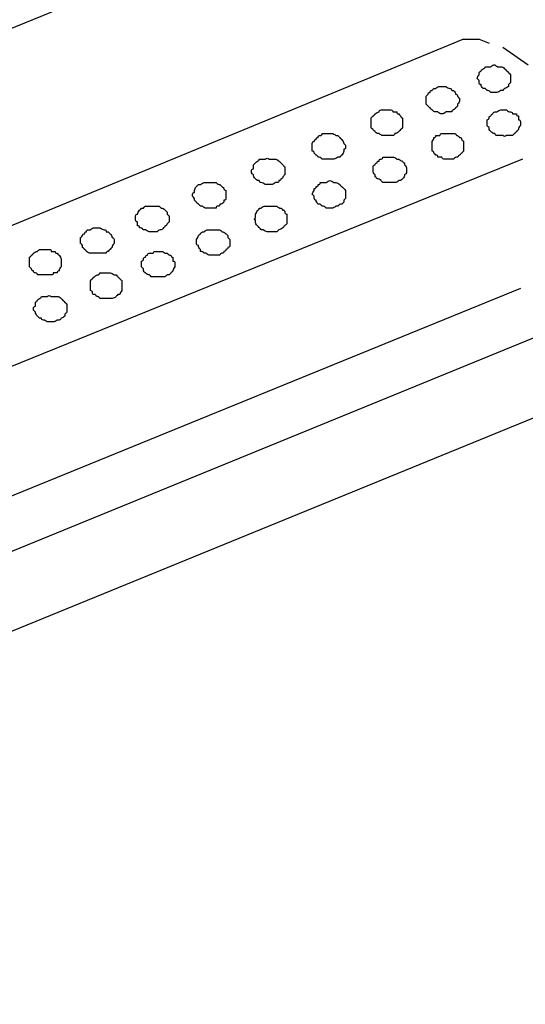
# Model space of a CAD drawing. Extents: x 13 to 270, y 15 to 202.
# Drawn here: x 192 to 197, y 77 to 88 of the extents above; entities that cross this region are included whole.
import ezdxf

# ---------------------------------------------------------------- set-up
doc = ezdxf.new("R2010")
doc.units = 0
doc.header["$MEASUREMENT"] = 0
doc.layers.add('FOREGROUND', color=160, linetype='CONTINUOUS')

msp = doc.modelspace()

# ---------------------------------------------------------------- linework, layer by layer
at = {"layer": 'FOREGROUND', "color": 7}
for p, q in [((196.895, 89.743), (190.732, 87.211)), ((209.014, 89.162), (179.277, 77.001)), ((209.824, 88.643), (180.066, 76.482)), ((196.294, 87.419), (188.844, 84.348)), ((196.709, 87.336), (196.979, 87.149)), ((196.916, 86.153), (190.732, 83.642)), ((196.895, 84.783), (190.732, 82.272))]:
    msp.add_line(p, q, dxfattribs=at)
msp.add_lwpolyline([(196.294, 87.419), (196.459, 87.419), (196.564, 87.377)], dxfattribs=at)
for points, knots in [([(196.626, 87.149), (196.612, 87.149), (196.598, 87.142), (196.584, 87.128), (196.584, 87.128), (196.577, 87.128), (196.564, 87.128), (196.549, 87.128), (196.536, 87.128), (196.522, 87.128), (196.522, 87.114), (196.515, 87.108), (196.501, 87.108), (196.487, 87.094), (196.48, 87.087), (196.48, 87.087), (196.467, 87.073), (196.459, 87.066), (196.459, 87.066), (196.459, 87.052), (196.459, 87.045), (196.459, 87.045), (196.459, 87.045), (196.459, 87.045), (196.459, 87.045), (196.446, 87.032), (196.439, 87.017), (196.439, 87.004), (196.439, 87.004), (196.439, 87.004), (196.439, 87.004), (196.439, 87.004), (196.446, 86.997), (196.459, 86.983), (196.459, 86.983), (196.459, 86.983), (196.459, 86.983), (196.459, 86.969), (196.459, 86.962), (196.459, 86.962), (196.459, 86.948), (196.467, 86.941), (196.48, 86.941), (196.48, 86.928), (196.487, 86.914), (196.501, 86.9), (196.501, 86.9), (196.508, 86.9), (196.522, 86.9), (196.536, 86.886), (196.543, 86.879), (196.543, 86.879), (196.556, 86.879), (196.57, 86.872), (196.584, 86.858), (196.598, 86.858), (196.605, 86.858), (196.605, 86.858), (196.619, 86.858), (196.633, 86.858), (196.646, 86.858), (196.66, 86.858), (196.674, 86.865), (196.688, 86.879), (196.688, 86.879), (196.695, 86.879), (196.709, 86.879), (196.722, 86.893), (196.729, 86.9), (196.729, 86.9), (196.743, 86.9), (196.757, 86.907), (196.771, 86.921), (196.771, 86.921), (196.771, 86.928), (196.771, 86.941), (196.785, 86.955), (196.792, 86.962), (196.792, 86.962), (196.792, 86.976), (196.792, 86.99), (196.792, 87.004), (196.792, 87.004), (196.792, 87.011), (196.792, 87.024), (196.792, 87.024), (196.792, 87.032), (196.792, 87.045), (196.778, 87.059), (196.771, 87.066), (196.771, 87.066), (196.771, 87.066), (196.771, 87.066), (196.771, 87.066), (196.757, 87.08), (196.75, 87.087), (196.75, 87.087), (196.736, 87.1), (196.729, 87.108), (196.729, 87.108), (196.716, 87.121), (196.702, 87.128), (196.688, 87.128), (196.688, 87.128), (196.681, 87.128), (196.667, 87.128), (196.653, 87.128), (196.64, 87.135), (196.626, 87.149)], [0, 0, 0, 0, 1, 1, 1, 2, 2, 2, 3, 3, 3, 4, 4, 4, 5, 5, 5, 6, 6, 6, 7, 7, 7, 8, 8, 8, 9, 9, 9, 10, 10, 10, 11, 11, 11, 12, 12, 12, 13, 13, 13, 14, 14, 14, 15, 15, 15, 16, 16, 16, 17, 17, 17, 18, 18, 18, 19, 19, 19, 20, 20, 20, 21, 21, 21, 22, 22, 22, 23, 23, 23, 24, 24, 24, 25, 25, 25, 26, 26, 26, 27, 27, 27, 28, 28, 28, 29, 29, 29, 30, 30, 30, 31, 31, 31, 32, 32, 32, 33, 33, 33, 34, 34, 34, 35, 35, 35, 36, 36, 36, 36]), ([(196.086, 86.921), (196.072, 86.921), (196.058, 86.921), (196.045, 86.921), (196.031, 86.921), (196.017, 86.914), (196.003, 86.9), (196.003, 86.9), (195.996, 86.9), (195.982, 86.9), (195.968, 86.886), (195.962, 86.879), (195.962, 86.879), (195.948, 86.879), (195.941, 86.872), (195.941, 86.858), (195.927, 86.858), (195.92, 86.851), (195.92, 86.838), (195.906, 86.824), (195.899, 86.817), (195.899, 86.817), (195.899, 86.803), (195.899, 86.789), (195.899, 86.775), (195.899, 86.775), (195.899, 86.768), (195.899, 86.755), (195.899, 86.755), (195.899, 86.748), (195.899, 86.734), (195.913, 86.72), (195.92, 86.713), (195.92, 86.713), (195.934, 86.699), (195.941, 86.693), (195.941, 86.693), (195.941, 86.693), (195.941, 86.693), (195.941, 86.693), (195.955, 86.678), (195.962, 86.672), (195.962, 86.672), (195.975, 86.658), (195.989, 86.651), (196.003, 86.651), (196.017, 86.651), (196.024, 86.651), (196.024, 86.651), (196.038, 86.637), (196.052, 86.63), (196.066, 86.63), (196.079, 86.63), (196.093, 86.637), (196.107, 86.651), (196.107, 86.651), (196.107, 86.651), (196.107, 86.651), (196.121, 86.651), (196.128, 86.651), (196.128, 86.651), (196.141, 86.651), (196.155, 86.651), (196.169, 86.651), (196.169, 86.665), (196.176, 86.672), (196.19, 86.672), (196.204, 86.685), (196.211, 86.693), (196.211, 86.693), (196.225, 86.706), (196.231, 86.713), (196.231, 86.713), (196.231, 86.713), (196.231, 86.713), (196.231, 86.713), (196.231, 86.727), (196.231, 86.734), (196.231, 86.734), (196.245, 86.748), (196.252, 86.762), (196.252, 86.775), (196.252, 86.775), (196.252, 86.782), (196.252, 86.796), (196.238, 86.81), (196.231, 86.817), (196.231, 86.817), (196.231, 86.831), (196.225, 86.838), (196.211, 86.838), (196.211, 86.851), (196.204, 86.865), (196.19, 86.879), (196.19, 86.879), (196.183, 86.879), (196.169, 86.879), (196.169, 86.893), (196.162, 86.9), (196.148, 86.9), (196.135, 86.9), (196.121, 86.907), (196.107, 86.921), (196.093, 86.921), (196.086, 86.921), (196.086, 86.921), (196.086, 86.921), (196.086, 86.921), (196.086, 86.921)], [0, 0, 0, 0, 1, 1, 1, 2, 2, 2, 3, 3, 3, 4, 4, 4, 5, 5, 5, 6, 6, 6, 7, 7, 7, 8, 8, 8, 9, 9, 9, 10, 10, 10, 11, 11, 11, 12, 12, 12, 13, 13, 13, 14, 14, 14, 15, 15, 15, 16, 16, 16, 17, 17, 17, 18, 18, 18, 19, 19, 19, 20, 20, 20, 21, 21, 21, 22, 22, 22, 23, 23, 23, 24, 24, 24, 25, 25, 25, 26, 26, 26, 27, 27, 27, 28, 28, 28, 29, 29, 29, 30, 30, 30, 31, 31, 31, 32, 32, 32, 33, 33, 33, 34, 34, 34, 35, 35, 35, 36, 36, 36, 36]), ([(195.484, 86.672), (195.471, 86.672), (195.464, 86.672), (195.464, 86.672), (195.45, 86.672), (195.436, 86.672), (195.422, 86.672), (195.408, 86.672), (195.401, 86.665), (195.401, 86.651), (195.387, 86.651), (195.374, 86.644), (195.36, 86.63), (195.36, 86.63), (195.36, 86.63), (195.36, 86.63), (195.36, 86.63), (195.353, 86.623), (195.339, 86.609), (195.339, 86.609), (195.332, 86.603), (195.318, 86.589), (195.318, 86.589), (195.318, 86.582), (195.318, 86.568), (195.318, 86.554), (195.318, 86.547), (195.318, 86.547), (195.318, 86.533), (195.318, 86.526), (195.318, 86.526), (195.318, 86.513), (195.318, 86.499), (195.318, 86.485), (195.318, 86.485), (195.325, 86.478), (195.339, 86.464), (195.339, 86.464), (195.346, 86.457), (195.36, 86.443), (195.36, 86.443), (195.367, 86.436), (195.381, 86.423), (195.394, 86.423), (195.401, 86.423), (195.401, 86.423), (195.401, 86.423), (195.401, 86.423), (195.401, 86.423), (195.415, 86.409), (195.429, 86.402), (195.443, 86.402), (195.457, 86.402), (195.471, 86.402), (195.484, 86.402), (195.484, 86.402), (195.491, 86.402), (195.505, 86.402), (195.519, 86.402), (195.533, 86.402), (195.547, 86.402), (195.56, 86.402), (195.567, 86.409), (195.567, 86.423), (195.581, 86.423), (195.595, 86.43), (195.609, 86.443), (195.609, 86.443), (195.616, 86.45), (195.629, 86.464), (195.629, 86.464), (195.636, 86.471), (195.65, 86.485), (195.65, 86.485), (195.65, 86.492), (195.65, 86.506), (195.65, 86.506), (195.65, 86.513), (195.65, 86.526), (195.65, 86.54), (195.65, 86.547), (195.65, 86.547), (195.65, 86.561), (195.65, 86.575), (195.65, 86.589), (195.636, 86.589), (195.629, 86.596), (195.629, 86.609), (195.629, 86.609), (195.623, 86.616), (195.609, 86.63), (195.595, 86.63), (195.588, 86.637), (195.588, 86.651), (195.574, 86.651), (195.56, 86.651), (195.547, 86.651), (195.547, 86.665), (195.54, 86.672), (195.526, 86.672), (195.512, 86.672), (195.498, 86.672), (195.484, 86.672)], [0, 0, 0, 0, 1, 1, 1, 2, 2, 2, 3, 3, 3, 4, 4, 4, 5, 5, 5, 6, 6, 6, 7, 7, 7, 8, 8, 8, 9, 9, 9, 10, 10, 10, 11, 11, 11, 12, 12, 12, 13, 13, 13, 14, 14, 14, 15, 15, 15, 16, 16, 16, 17, 17, 17, 18, 18, 18, 19, 19, 19, 20, 20, 20, 21, 21, 21, 22, 22, 22, 23, 23, 23, 24, 24, 24, 25, 25, 25, 26, 26, 26, 27, 27, 27, 28, 28, 28, 29, 29, 29, 30, 30, 30, 31, 31, 31, 32, 32, 32, 33, 33, 33, 34, 34, 34, 34]), ([(196.729, 86.672), (196.716, 86.672), (196.702, 86.672), (196.688, 86.672), (196.674, 86.672), (196.66, 86.665), (196.646, 86.651), (196.646, 86.651), (196.64, 86.651), (196.626, 86.651), (196.612, 86.651), (196.605, 86.644), (196.605, 86.63), (196.591, 86.63), (196.584, 86.623), (196.584, 86.609), (196.57, 86.609), (196.564, 86.603), (196.564, 86.589), (196.564, 86.575), (196.556, 86.568), (196.543, 86.568), (196.543, 86.554), (196.543, 86.547), (196.543, 86.547), (196.543, 86.533), (196.543, 86.519), (196.543, 86.506), (196.543, 86.506), (196.549, 86.499), (196.564, 86.485), (196.564, 86.471), (196.564, 86.464), (196.564, 86.464), (196.577, 86.45), (196.584, 86.443), (196.584, 86.443), (196.598, 86.43), (196.612, 86.423), (196.626, 86.423), (196.626, 86.409), (196.633, 86.402), (196.646, 86.402), (196.66, 86.402), (196.674, 86.402), (196.688, 86.402), (196.688, 86.402), (196.695, 86.402), (196.709, 86.402), (196.722, 86.388), (196.736, 86.388), (196.75, 86.402), (196.764, 86.402), (196.771, 86.402), (196.771, 86.402), (196.785, 86.402), (196.798, 86.402), (196.812, 86.402), (196.812, 86.402), (196.812, 86.402), (196.812, 86.402), (196.826, 86.416), (196.833, 86.423), (196.833, 86.423), (196.847, 86.436), (196.854, 86.443), (196.854, 86.443), (196.868, 86.457), (196.875, 86.464), (196.875, 86.464), (196.875, 86.478), (196.882, 86.492), (196.895, 86.506), (196.895, 86.506), (196.895, 86.513), (196.895, 86.526), (196.895, 86.526), (196.895, 86.533), (196.895, 86.547), (196.895, 86.561), (196.888, 86.568), (196.875, 86.568), (196.875, 86.582), (196.875, 86.596), (196.875, 86.609), (196.861, 86.609), (196.854, 86.616), (196.854, 86.63), (196.84, 86.63), (196.826, 86.63), (196.812, 86.63), (196.812, 86.644), (196.806, 86.651), (196.792, 86.651), (196.792, 86.651), (196.792, 86.651), (196.792, 86.651), (196.778, 86.651), (196.764, 86.658), (196.75, 86.672), (196.75, 86.672), (196.743, 86.672), (196.729, 86.672)], [0, 0, 0, 0, 1, 1, 1, 2, 2, 2, 3, 3, 3, 4, 4, 4, 5, 5, 5, 6, 6, 6, 7, 7, 7, 8, 8, 8, 9, 9, 9, 10, 10, 10, 11, 11, 11, 12, 12, 12, 13, 13, 13, 14, 14, 14, 15, 15, 15, 16, 16, 16, 17, 17, 17, 18, 18, 18, 19, 19, 19, 20, 20, 20, 21, 21, 21, 22, 22, 22, 23, 23, 23, 24, 24, 24, 25, 25, 25, 26, 26, 26, 27, 27, 27, 28, 28, 28, 29, 29, 29, 30, 30, 30, 31, 31, 31, 32, 32, 32, 33, 33, 33, 34, 34, 34, 34]), ([(194.883, 86.423), (194.869, 86.423), (194.855, 86.423), (194.841, 86.423), (194.827, 86.423), (194.813, 86.423), (194.8, 86.423), (194.8, 86.409), (194.793, 86.402), (194.779, 86.402), (194.765, 86.402), (194.758, 86.395), (194.758, 86.381), (194.744, 86.381), (194.737, 86.374), (194.737, 86.36), (194.724, 86.36), (194.716, 86.354), (194.716, 86.34), (194.716, 86.34), (194.716, 86.34), (194.716, 86.34), (194.703, 86.34), (194.696, 86.333), (194.696, 86.319), (194.696, 86.305), (194.696, 86.298), (194.696, 86.298), (194.696, 86.284), (194.696, 86.27), (194.696, 86.257), (194.696, 86.257), (194.696, 86.25), (194.696, 86.236), (194.71, 86.236), (194.716, 86.229), (194.716, 86.215), (194.73, 86.201), (194.737, 86.194), (194.737, 86.194), (194.751, 86.181), (194.758, 86.174), (194.758, 86.174), (194.772, 86.174), (194.786, 86.166), (194.8, 86.153), (194.813, 86.153), (194.82, 86.153), (194.82, 86.153), (194.834, 86.153), (194.848, 86.153), (194.862, 86.153), (194.876, 86.153), (194.889, 86.153), (194.903, 86.153), (194.917, 86.153), (194.924, 86.153), (194.924, 86.153), (194.938, 86.153), (194.952, 86.16), (194.966, 86.174), (194.966, 86.174), (194.973, 86.174), (194.986, 86.174), (195, 86.187), (195.007, 86.194), (195.007, 86.194), (195.021, 86.208), (195.028, 86.222), (195.028, 86.236), (195.028, 86.236), (195.028, 86.243), (195.028, 86.257), (195.042, 86.257), (195.048, 86.264), (195.048, 86.277), (195.048, 86.277), (195.048, 86.277), (195.048, 86.277), (195.048, 86.291), (195.048, 86.298), (195.048, 86.298), (195.035, 86.312), (195.028, 86.319), (195.028, 86.319), (195.028, 86.319), (195.028, 86.319), (195.028, 86.319), (195.028, 86.333), (195.021, 86.346), (195.007, 86.36), (195.007, 86.36), (195.007, 86.36), (195.007, 86.36), (195.007, 86.36), (195, 86.367), (194.986, 86.381), (194.986, 86.381), (194.979, 86.388), (194.966, 86.402), (194.966, 86.402), (194.958, 86.402), (194.945, 86.402), (194.931, 86.416), (194.917, 86.423), (194.903, 86.423), (194.889, 86.423), (194.883, 86.423), (194.883, 86.423)], [0, 0, 0, 0, 1, 1, 1, 2, 2, 2, 3, 3, 3, 4, 4, 4, 5, 5, 5, 6, 6, 6, 7, 7, 7, 8, 8, 8, 9, 9, 9, 10, 10, 10, 11, 11, 11, 12, 12, 12, 13, 13, 13, 14, 14, 14, 15, 15, 15, 16, 16, 16, 17, 17, 17, 18, 18, 18, 19, 19, 19, 20, 20, 20, 21, 21, 21, 22, 22, 22, 23, 23, 23, 24, 24, 24, 25, 25, 25, 26, 26, 26, 27, 27, 27, 28, 28, 28, 29, 29, 29, 30, 30, 30, 31, 31, 31, 32, 32, 32, 33, 33, 33, 34, 34, 34, 35, 35, 35, 36, 36, 36, 36]), ([(196.128, 86.423), (196.128, 86.423), (196.121, 86.423), (196.107, 86.423), (196.093, 86.423), (196.079, 86.423), (196.066, 86.423), (196.066, 86.423), (196.066, 86.423), (196.066, 86.423), (196.052, 86.423), (196.045, 86.416), (196.045, 86.402), (196.031, 86.402), (196.017, 86.402), (196.003, 86.402), (196.003, 86.388), (195.996, 86.381), (195.982, 86.381), (195.982, 86.367), (195.975, 86.354), (195.962, 86.34), (195.962, 86.34), (195.962, 86.34), (195.962, 86.34), (195.962, 86.34), (195.962, 86.333), (195.962, 86.319), (195.962, 86.319), (195.962, 86.312), (195.962, 86.298), (195.962, 86.284), (195.962, 86.277), (195.962, 86.277), (195.962, 86.264), (195.962, 86.25), (195.962, 86.236), (195.975, 86.236), (195.982, 86.229), (195.982, 86.215), (195.982, 86.215), (195.989, 86.208), (196.003, 86.194), (196.017, 86.194), (196.024, 86.187), (196.024, 86.174), (196.038, 86.174), (196.052, 86.174), (196.066, 86.174), (196.066, 86.16), (196.072, 86.153), (196.086, 86.153), (196.1, 86.153), (196.114, 86.153), (196.128, 86.153), (196.128, 86.153), (196.128, 86.153), (196.128, 86.153), (196.141, 86.153), (196.148, 86.153), (196.148, 86.153), (196.162, 86.153), (196.176, 86.153), (196.19, 86.153), (196.204, 86.166), (196.217, 86.174), (196.231, 86.174), (196.231, 86.174), (196.238, 86.181), (196.252, 86.194), (196.252, 86.194), (196.259, 86.201), (196.273, 86.215), (196.273, 86.215), (196.28, 86.222), (196.294, 86.236), (196.294, 86.236), (196.294, 86.243), (196.294, 86.257), (196.294, 86.27), (196.294, 86.277), (196.294, 86.277), (196.294, 86.291), (196.294, 86.298), (196.294, 86.298), (196.294, 86.312), (196.294, 86.326), (196.294, 86.34), (196.294, 86.34), (196.287, 86.346), (196.273, 86.36), (196.273, 86.36), (196.273, 86.36), (196.273, 86.36), (196.273, 86.374), (196.266, 86.381), (196.252, 86.381), (196.252, 86.381), (196.245, 86.388), (196.231, 86.402), (196.217, 86.402), (196.211, 86.409), (196.211, 86.423), (196.197, 86.423), (196.183, 86.423), (196.169, 86.423), (196.155, 86.423), (196.141, 86.423), (196.128, 86.423)], [0, 0, 0, 0, 1, 1, 1, 2, 2, 2, 3, 3, 3, 4, 4, 4, 5, 5, 5, 6, 6, 6, 7, 7, 7, 8, 8, 8, 9, 9, 9, 10, 10, 10, 11, 11, 11, 12, 12, 12, 13, 13, 13, 14, 14, 14, 15, 15, 15, 16, 16, 16, 17, 17, 17, 18, 18, 18, 19, 19, 19, 20, 20, 20, 21, 21, 21, 22, 22, 22, 23, 23, 23, 24, 24, 24, 25, 25, 25, 26, 26, 26, 27, 27, 27, 28, 28, 28, 29, 29, 29, 30, 30, 30, 31, 31, 31, 32, 32, 32, 33, 33, 33, 34, 34, 34, 35, 35, 35, 36, 36, 36, 36]), ([(194.239, 86.153), (194.225, 86.166), (194.212, 86.166), (194.198, 86.153), (194.184, 86.153), (194.177, 86.153), (194.177, 86.153), (194.163, 86.153), (194.149, 86.153), (194.135, 86.153), (194.135, 86.139), (194.128, 86.132), (194.115, 86.132), (194.101, 86.118), (194.094, 86.112), (194.094, 86.112), (194.08, 86.097), (194.073, 86.091), (194.073, 86.091), (194.073, 86.077), (194.073, 86.063), (194.073, 86.049), (194.059, 86.049), (194.053, 86.042), (194.053, 86.028), (194.053, 86.028), (194.053, 86.021), (194.053, 86.007), (194.066, 85.994), (194.073, 85.987), (194.073, 85.987), (194.073, 85.987), (194.073, 85.987), (194.073, 85.987), (194.073, 85.973), (194.08, 85.959), (194.094, 85.945), (194.094, 85.945), (194.101, 85.938), (194.115, 85.925), (194.115, 85.925), (194.122, 85.925), (194.135, 85.925), (194.135, 85.911), (194.142, 85.904), (194.156, 85.904), (194.17, 85.904), (194.184, 85.897), (194.198, 85.883), (194.212, 85.883), (194.218, 85.883), (194.218, 85.883), (194.232, 85.883), (194.246, 85.883), (194.26, 85.883), (194.274, 85.883), (194.288, 85.89), (194.302, 85.904), (194.302, 85.904), (194.308, 85.904), (194.322, 85.904), (194.336, 85.904), (194.343, 85.911), (194.343, 85.925), (194.343, 85.925), (194.343, 85.925), (194.343, 85.925), (194.357, 85.925), (194.364, 85.932), (194.364, 85.945), (194.377, 85.945), (194.385, 85.952), (194.385, 85.966), (194.398, 85.98), (194.405, 85.987), (194.405, 85.987), (194.405, 86.001), (194.405, 86.007), (194.405, 86.007), (194.405, 86.007), (194.405, 86.007), (194.405, 86.007), (194.405, 86.021), (194.405, 86.035), (194.405, 86.049), (194.405, 86.049), (194.405, 86.056), (194.405, 86.07), (194.392, 86.084), (194.385, 86.091), (194.385, 86.091), (194.371, 86.104), (194.364, 86.112), (194.364, 86.112), (194.35, 86.125), (194.343, 86.132), (194.343, 86.132), (194.329, 86.146), (194.315, 86.153), (194.302, 86.153), (194.302, 86.153), (194.302, 86.153), (194.302, 86.153), (194.288, 86.153), (194.281, 86.153), (194.281, 86.153), (194.267, 86.153), (194.253, 86.153), (194.239, 86.153)], [0, 0, 0, 0, 1, 1, 1, 2, 2, 2, 3, 3, 3, 4, 4, 4, 5, 5, 5, 6, 6, 6, 7, 7, 7, 8, 8, 8, 9, 9, 9, 10, 10, 10, 11, 11, 11, 12, 12, 12, 13, 13, 13, 14, 14, 14, 15, 15, 15, 16, 16, 16, 17, 17, 17, 18, 18, 18, 19, 19, 19, 20, 20, 20, 21, 21, 21, 22, 22, 22, 23, 23, 23, 24, 24, 24, 25, 25, 25, 26, 26, 26, 27, 27, 27, 28, 28, 28, 29, 29, 29, 30, 30, 30, 31, 31, 31, 32, 32, 32, 33, 33, 33, 34, 34, 34, 35, 35, 35, 36, 36, 36, 36]), ([(195.526, 86.174), (195.512, 86.174), (195.498, 86.174), (195.484, 86.174), (195.471, 86.174), (195.457, 86.174), (195.443, 86.174), (195.443, 86.16), (195.436, 86.153), (195.422, 86.153), (195.408, 86.153), (195.401, 86.146), (195.401, 86.132), (195.387, 86.132), (195.381, 86.125), (195.381, 86.112), (195.381, 86.112), (195.381, 86.112), (195.381, 86.112), (195.367, 86.112), (195.36, 86.104), (195.36, 86.091), (195.346, 86.091), (195.339, 86.084), (195.339, 86.07), (195.339, 86.056), (195.339, 86.049), (195.339, 86.049), (195.339, 86.035), (195.339, 86.028), (195.339, 86.028), (195.339, 86.015), (195.346, 86.001), (195.36, 85.987), (195.36, 85.987), (195.36, 85.987), (195.36, 85.987), (195.36, 85.987), (195.36, 85.98), (195.36, 85.966), (195.374, 85.952), (195.381, 85.945), (195.381, 85.945), (195.394, 85.945), (195.408, 85.938), (195.422, 85.925), (195.422, 85.925), (195.422, 85.925), (195.422, 85.925), (195.422, 85.925), (195.429, 85.918), (195.443, 85.904), (195.457, 85.904), (195.471, 85.904), (195.484, 85.904), (195.484, 85.904), (195.491, 85.904), (195.505, 85.904), (195.519, 85.904), (195.533, 85.904), (195.547, 85.904), (195.56, 85.904), (195.567, 85.904), (195.567, 85.904), (195.581, 85.904), (195.595, 85.911), (195.609, 85.925), (195.623, 85.925), (195.629, 85.925), (195.629, 85.925), (195.644, 85.938), (195.65, 85.945), (195.65, 85.945), (195.664, 85.959), (195.671, 85.973), (195.671, 85.987), (195.671, 85.987), (195.678, 85.994), (195.692, 86.007), (195.692, 86.007), (195.692, 86.007), (195.692, 86.007), (195.692, 86.007), (195.692, 86.015), (195.692, 86.028), (195.692, 86.042), (195.692, 86.049), (195.692, 86.049), (195.692, 86.063), (195.685, 86.077), (195.671, 86.091), (195.671, 86.091), (195.671, 86.097), (195.671, 86.112), (195.657, 86.112), (195.65, 86.118), (195.65, 86.132), (195.636, 86.132), (195.623, 86.139), (195.609, 86.153), (195.609, 86.153), (195.602, 86.153), (195.588, 86.153), (195.574, 86.166), (195.56, 86.174), (195.547, 86.174), (195.547, 86.174), (195.54, 86.174), (195.526, 86.174)], [0, 0, 0, 0, 1, 1, 1, 2, 2, 2, 3, 3, 3, 4, 4, 4, 5, 5, 5, 6, 6, 6, 7, 7, 7, 8, 8, 8, 9, 9, 9, 10, 10, 10, 11, 11, 11, 12, 12, 12, 13, 13, 13, 14, 14, 14, 15, 15, 15, 16, 16, 16, 17, 17, 17, 18, 18, 18, 19, 19, 19, 20, 20, 20, 21, 21, 21, 22, 22, 22, 23, 23, 23, 24, 24, 24, 25, 25, 25, 26, 26, 26, 27, 27, 27, 28, 28, 28, 29, 29, 29, 30, 30, 30, 31, 31, 31, 32, 32, 32, 33, 33, 33, 34, 34, 34, 35, 35, 35, 36, 36, 36, 36]), ([(193.617, 85.904), (193.603, 85.904), (193.589, 85.904), (193.575, 85.904), (193.575, 85.904), (193.568, 85.904), (193.554, 85.904), (193.541, 85.904), (193.527, 85.897), (193.513, 85.883), (193.513, 85.883), (193.506, 85.883), (193.492, 85.883), (193.479, 85.869), (193.471, 85.862), (193.471, 85.862), (193.458, 85.849), (193.451, 85.835), (193.451, 85.821), (193.451, 85.821), (193.451, 85.814), (193.451, 85.8), (193.437, 85.8), (193.43, 85.793), (193.43, 85.779), (193.43, 85.765), (193.43, 85.759), (193.43, 85.759), (193.444, 85.745), (193.451, 85.731), (193.451, 85.717), (193.451, 85.717), (193.458, 85.71), (193.471, 85.696), (193.471, 85.696), (193.479, 85.689), (193.492, 85.676), (193.492, 85.676), (193.499, 85.669), (193.513, 85.655), (193.513, 85.655), (193.52, 85.655), (193.534, 85.655), (193.547, 85.641), (193.561, 85.634), (193.575, 85.634), (193.575, 85.634), (193.575, 85.634), (193.575, 85.634), (193.589, 85.634), (193.596, 85.634), (193.596, 85.634), (193.61, 85.634), (193.623, 85.634), (193.637, 85.634), (193.637, 85.634), (193.637, 85.634), (193.637, 85.634), (193.651, 85.634), (193.665, 85.634), (193.679, 85.634), (193.679, 85.648), (193.686, 85.655), (193.7, 85.655), (193.7, 85.655), (193.7, 85.655), (193.7, 85.655), (193.713, 85.655), (193.72, 85.662), (193.72, 85.676), (193.734, 85.676), (193.748, 85.683), (193.762, 85.696), (193.762, 85.696), (193.762, 85.703), (193.762, 85.717), (193.776, 85.717), (193.783, 85.724), (193.783, 85.738), (193.783, 85.752), (193.783, 85.759), (193.783, 85.759), (193.783, 85.773), (193.783, 85.786), (193.783, 85.8), (193.783, 85.8), (193.783, 85.807), (193.783, 85.821), (193.769, 85.821), (193.762, 85.828), (193.762, 85.842), (193.748, 85.855), (193.741, 85.862), (193.741, 85.862), (193.727, 85.876), (193.72, 85.883), (193.72, 85.883), (193.707, 85.883), (193.693, 85.89), (193.679, 85.904), (193.665, 85.904), (193.658, 85.904), (193.658, 85.904), (193.644, 85.904), (193.631, 85.904), (193.617, 85.904), (193.617, 85.904), (193.617, 85.904), (193.617, 85.904)], [0, 0, 0, 0, 1, 1, 1, 2, 2, 2, 3, 3, 3, 4, 4, 4, 5, 5, 5, 6, 6, 6, 7, 7, 7, 8, 8, 8, 9, 9, 9, 10, 10, 10, 11, 11, 11, 12, 12, 12, 13, 13, 13, 14, 14, 14, 15, 15, 15, 16, 16, 16, 17, 17, 17, 18, 18, 18, 19, 19, 19, 20, 20, 20, 21, 21, 21, 22, 22, 22, 23, 23, 23, 24, 24, 24, 25, 25, 25, 26, 26, 26, 27, 27, 27, 28, 28, 28, 29, 29, 29, 30, 30, 30, 31, 31, 31, 32, 32, 32, 33, 33, 33, 34, 34, 34, 35, 35, 35, 36, 36, 36, 36]), ([(194.883, 85.925), (194.869, 85.925), (194.855, 85.918), (194.841, 85.904), (194.841, 85.904), (194.834, 85.904), (194.82, 85.904), (194.806, 85.904), (194.793, 85.904), (194.779, 85.904), (194.779, 85.89), (194.772, 85.883), (194.758, 85.883), (194.758, 85.869), (194.751, 85.862), (194.737, 85.862), (194.737, 85.849), (194.73, 85.842), (194.716, 85.842), (194.716, 85.828), (194.716, 85.821), (194.716, 85.821), (194.703, 85.807), (194.696, 85.793), (194.696, 85.779), (194.696, 85.779), (194.703, 85.773), (194.716, 85.759), (194.716, 85.745), (194.716, 85.738), (194.716, 85.738), (194.716, 85.724), (194.724, 85.717), (194.737, 85.717), (194.737, 85.703), (194.744, 85.689), (194.758, 85.676), (194.758, 85.676), (194.765, 85.676), (194.779, 85.676), (194.793, 85.662), (194.8, 85.655), (194.8, 85.655), (194.813, 85.655), (194.827, 85.648), (194.841, 85.634), (194.841, 85.634), (194.841, 85.634), (194.841, 85.634), (194.855, 85.634), (194.869, 85.634), (194.883, 85.634), (194.883, 85.634), (194.889, 85.634), (194.903, 85.634), (194.917, 85.634), (194.931, 85.641), (194.945, 85.655), (194.945, 85.655), (194.945, 85.655), (194.945, 85.655), (194.958, 85.655), (194.966, 85.655), (194.966, 85.655), (194.979, 85.669), (194.993, 85.676), (195.007, 85.676), (195.007, 85.676), (195.014, 85.683), (195.028, 85.696), (195.028, 85.696), (195.028, 85.703), (195.028, 85.717), (195.042, 85.731), (195.048, 85.738), (195.048, 85.738), (195.048, 85.738), (195.048, 85.738), (195.048, 85.738), (195.048, 85.752), (195.048, 85.765), (195.048, 85.779), (195.048, 85.779), (195.048, 85.786), (195.048, 85.8), (195.048, 85.8), (195.048, 85.807), (195.048, 85.821), (195.035, 85.835), (195.028, 85.842), (195.028, 85.842), (195.028, 85.842), (195.028, 85.842), (195.028, 85.842), (195.014, 85.855), (195.007, 85.862), (195.007, 85.862), (194.993, 85.876), (194.986, 85.883), (194.986, 85.883), (194.973, 85.897), (194.958, 85.904), (194.945, 85.904), (194.945, 85.904), (194.938, 85.904), (194.924, 85.904), (194.91, 85.918), (194.896, 85.925), (194.883, 85.925)], [0, 0, 0, 0, 1, 1, 1, 2, 2, 2, 3, 3, 3, 4, 4, 4, 5, 5, 5, 6, 6, 6, 7, 7, 7, 8, 8, 8, 9, 9, 9, 10, 10, 10, 11, 11, 11, 12, 12, 12, 13, 13, 13, 14, 14, 14, 15, 15, 15, 16, 16, 16, 17, 17, 17, 18, 18, 18, 19, 19, 19, 20, 20, 20, 21, 21, 21, 22, 22, 22, 23, 23, 23, 24, 24, 24, 25, 25, 25, 26, 26, 26, 27, 27, 27, 28, 28, 28, 29, 29, 29, 30, 30, 30, 31, 31, 31, 32, 32, 32, 33, 33, 33, 34, 34, 34, 35, 35, 35, 36, 36, 36, 36]), ([(193.015, 85.655), (193.001, 85.655), (192.987, 85.655), (192.973, 85.655), (192.96, 85.655), (192.946, 85.655), (192.932, 85.655), (192.932, 85.655), (192.925, 85.648), (192.911, 85.634), (192.911, 85.634), (192.911, 85.634), (192.911, 85.634), (192.897, 85.634), (192.891, 85.634), (192.891, 85.634), (192.877, 85.62), (192.87, 85.613), (192.87, 85.613), (192.856, 85.6), (192.849, 85.585), (192.849, 85.572), (192.835, 85.572), (192.828, 85.565), (192.828, 85.551), (192.828, 85.551), (192.828, 85.544), (192.828, 85.53), (192.828, 85.516), (192.828, 85.51), (192.828, 85.51), (192.828, 85.496), (192.835, 85.489), (192.849, 85.489), (192.849, 85.475), (192.849, 85.461), (192.849, 85.447), (192.863, 85.447), (192.87, 85.44), (192.87, 85.426), (192.883, 85.426), (192.897, 85.42), (192.911, 85.406), (192.911, 85.406), (192.918, 85.406), (192.932, 85.406), (192.932, 85.406), (192.932, 85.406), (192.932, 85.406), (192.946, 85.392), (192.96, 85.385), (192.973, 85.385), (192.973, 85.385), (192.98, 85.385), (192.994, 85.385), (193.008, 85.385), (193.022, 85.385), (193.036, 85.385), (193.05, 85.385), (193.056, 85.385), (193.056, 85.385), (193.07, 85.399), (193.084, 85.406), (193.098, 85.406), (193.112, 85.406), (193.119, 85.413), (193.119, 85.426), (193.132, 85.426), (193.139, 85.434), (193.139, 85.447), (193.153, 85.447), (193.16, 85.454), (193.16, 85.468), (193.16, 85.468), (193.167, 85.475), (193.181, 85.489), (193.181, 85.503), (193.181, 85.51), (193.181, 85.51), (193.181, 85.523), (193.181, 85.537), (193.181, 85.551), (193.181, 85.551), (193.174, 85.558), (193.16, 85.572), (193.16, 85.572), (193.16, 85.579), (193.16, 85.593), (193.146, 85.606), (193.139, 85.613), (193.139, 85.613), (193.126, 85.627), (193.112, 85.634), (193.098, 85.634), (193.098, 85.634), (193.091, 85.641), (193.077, 85.655), (193.077, 85.655), (193.077, 85.655), (193.077, 85.655), (193.063, 85.655), (193.05, 85.655), (193.036, 85.655), (193.036, 85.655), (193.029, 85.655), (193.015, 85.655)], [0, 0, 0, 0, 1, 1, 1, 2, 2, 2, 3, 3, 3, 4, 4, 4, 5, 5, 5, 6, 6, 6, 7, 7, 7, 8, 8, 8, 9, 9, 9, 10, 10, 10, 11, 11, 11, 12, 12, 12, 13, 13, 13, 14, 14, 14, 15, 15, 15, 16, 16, 16, 17, 17, 17, 18, 18, 18, 19, 19, 19, 20, 20, 20, 21, 21, 21, 22, 22, 22, 23, 23, 23, 24, 24, 24, 25, 25, 25, 26, 26, 26, 27, 27, 27, 28, 28, 28, 29, 29, 29, 30, 30, 30, 31, 31, 31, 32, 32, 32, 33, 33, 33, 34, 34, 34, 35, 35, 35, 35]), ([(194.26, 85.655), (194.246, 85.655), (194.232, 85.655), (194.218, 85.655), (194.218, 85.655), (194.212, 85.655), (194.198, 85.655), (194.184, 85.655), (194.17, 85.648), (194.156, 85.634), (194.156, 85.634), (194.156, 85.634), (194.156, 85.634), (194.156, 85.634), (194.149, 85.634), (194.135, 85.634), (194.135, 85.62), (194.128, 85.613), (194.115, 85.613), (194.115, 85.6), (194.108, 85.585), (194.094, 85.572), (194.094, 85.572), (194.094, 85.565), (194.094, 85.551), (194.094, 85.551), (194.094, 85.544), (194.094, 85.53), (194.08, 85.516), (194.08, 85.51), (194.094, 85.51), (194.094, 85.496), (194.094, 85.489), (194.094, 85.489), (194.094, 85.475), (194.101, 85.461), (194.115, 85.447), (194.115, 85.447), (194.122, 85.44), (194.135, 85.426), (194.135, 85.426), (194.142, 85.42), (194.156, 85.406), (194.17, 85.406), (194.177, 85.406), (194.177, 85.406), (194.191, 85.392), (194.205, 85.385), (194.218, 85.385), (194.232, 85.385), (194.246, 85.385), (194.26, 85.385), (194.26, 85.385), (194.267, 85.385), (194.281, 85.385), (194.294, 85.385), (194.308, 85.385), (194.322, 85.385), (194.336, 85.399), (194.343, 85.406), (194.343, 85.406), (194.343, 85.406), (194.343, 85.406), (194.343, 85.406), (194.357, 85.406), (194.371, 85.413), (194.385, 85.426), (194.385, 85.426), (194.392, 85.434), (194.405, 85.447), (194.405, 85.447), (194.412, 85.454), (194.426, 85.468), (194.426, 85.468), (194.426, 85.475), (194.426, 85.489), (194.426, 85.503), (194.426, 85.51), (194.426, 85.51), (194.426, 85.523), (194.426, 85.537), (194.426, 85.551), (194.426, 85.551), (194.426, 85.558), (194.426, 85.572), (194.412, 85.572), (194.405, 85.579), (194.405, 85.593), (194.405, 85.606), (194.398, 85.613), (194.385, 85.613), (194.371, 85.627), (194.364, 85.634), (194.364, 85.634), (194.35, 85.634), (194.336, 85.641), (194.322, 85.655), (194.322, 85.655), (194.322, 85.655), (194.322, 85.655), (194.322, 85.655), (194.315, 85.655), (194.302, 85.655), (194.288, 85.655), (194.274, 85.655), (194.26, 85.655)], [0, 0, 0, 0, 1, 1, 1, 2, 2, 2, 3, 3, 3, 4, 4, 4, 5, 5, 5, 6, 6, 6, 7, 7, 7, 8, 8, 8, 9, 9, 9, 10, 10, 10, 11, 11, 11, 12, 12, 12, 13, 13, 13, 14, 14, 14, 15, 15, 15, 16, 16, 16, 17, 17, 17, 18, 18, 18, 19, 19, 19, 20, 20, 20, 21, 21, 21, 22, 22, 22, 23, 23, 23, 24, 24, 24, 25, 25, 25, 26, 26, 26, 27, 27, 27, 28, 28, 28, 29, 29, 29, 30, 30, 30, 31, 31, 31, 32, 32, 32, 33, 33, 33, 34, 34, 34, 35, 35, 35, 35]), ([(192.434, 85.426), (192.42, 85.426), (192.406, 85.426), (192.392, 85.426), (192.379, 85.426), (192.365, 85.42), (192.351, 85.406), (192.351, 85.406), (192.344, 85.406), (192.33, 85.406), (192.316, 85.406), (192.309, 85.399), (192.309, 85.385), (192.296, 85.385), (192.289, 85.378), (192.289, 85.364), (192.275, 85.364), (192.268, 85.357), (192.268, 85.344), (192.254, 85.33), (192.247, 85.323), (192.247, 85.323), (192.247, 85.309), (192.247, 85.302), (192.247, 85.302), (192.247, 85.288), (192.247, 85.274), (192.247, 85.261), (192.247, 85.261), (192.247, 85.261), (192.247, 85.261), (192.247, 85.261), (192.254, 85.254), (192.268, 85.24), (192.268, 85.226), (192.268, 85.219), (192.268, 85.219), (192.282, 85.205), (192.289, 85.198), (192.289, 85.198), (192.302, 85.184), (192.309, 85.177), (192.309, 85.177), (192.323, 85.164), (192.337, 85.157), (192.351, 85.157), (192.365, 85.157), (192.372, 85.157), (192.372, 85.157), (192.385, 85.157), (192.399, 85.157), (192.413, 85.157), (192.427, 85.157), (192.441, 85.157), (192.454, 85.157), (192.469, 85.157), (192.475, 85.157), (192.475, 85.157), (192.489, 85.157), (192.503, 85.157), (192.517, 85.157), (192.517, 85.171), (192.524, 85.177), (192.538, 85.177), (192.551, 85.192), (192.558, 85.198), (192.558, 85.198), (192.572, 85.212), (192.579, 85.219), (192.579, 85.219), (192.579, 85.219), (192.579, 85.219), (192.579, 85.219), (192.579, 85.233), (192.586, 85.247), (192.6, 85.261), (192.6, 85.261), (192.6, 85.268), (192.6, 85.281), (192.6, 85.281), (192.6, 85.288), (192.6, 85.302), (192.6, 85.302), (192.6, 85.302), (192.6, 85.302), (192.6, 85.316), (192.593, 85.323), (192.579, 85.323), (192.579, 85.337), (192.572, 85.351), (192.558, 85.364), (192.558, 85.364), (192.558, 85.364), (192.558, 85.364), (192.558, 85.364), (192.551, 85.371), (192.538, 85.385), (192.538, 85.385), (192.531, 85.385), (192.517, 85.385), (192.517, 85.399), (192.51, 85.406), (192.496, 85.406), (192.482, 85.406), (192.469, 85.413), (192.454, 85.426), (192.454, 85.426), (192.448, 85.426), (192.434, 85.426)], [0, 0, 0, 0, 1, 1, 1, 2, 2, 2, 3, 3, 3, 4, 4, 4, 5, 5, 5, 6, 6, 6, 7, 7, 7, 8, 8, 8, 9, 9, 9, 10, 10, 10, 11, 11, 11, 12, 12, 12, 13, 13, 13, 14, 14, 14, 15, 15, 15, 16, 16, 16, 17, 17, 17, 18, 18, 18, 19, 19, 19, 20, 20, 20, 21, 21, 21, 22, 22, 22, 23, 23, 23, 24, 24, 24, 25, 25, 25, 26, 26, 26, 27, 27, 27, 28, 28, 28, 29, 29, 29, 30, 30, 30, 31, 31, 31, 32, 32, 32, 33, 33, 33, 34, 34, 34, 35, 35, 35, 36, 36, 36, 36]), ([(193.658, 85.406), (193.644, 85.406), (193.631, 85.406), (193.617, 85.406), (193.617, 85.406), (193.617, 85.406), (193.617, 85.406), (193.603, 85.406), (193.596, 85.406), (193.596, 85.406), (193.582, 85.406), (193.568, 85.399), (193.554, 85.385), (193.554, 85.385), (193.547, 85.385), (193.534, 85.385), (193.52, 85.371), (193.513, 85.364), (193.513, 85.364), (193.499, 85.351), (193.492, 85.344), (193.492, 85.344), (193.492, 85.33), (193.485, 85.316), (193.471, 85.302), (193.471, 85.302), (193.471, 85.295), (193.471, 85.281), (193.471, 85.281), (193.471, 85.281), (193.471, 85.281), (193.471, 85.268), (193.471, 85.261), (193.471, 85.261), (193.471, 85.247), (193.479, 85.24), (193.492, 85.24), (193.492, 85.226), (193.499, 85.212), (193.513, 85.198), (193.513, 85.198), (193.513, 85.192), (193.513, 85.177), (193.527, 85.177), (193.541, 85.171), (193.554, 85.157), (193.554, 85.157), (193.561, 85.157), (193.575, 85.157), (193.589, 85.143), (193.603, 85.136), (193.617, 85.136), (193.617, 85.136), (193.623, 85.136), (193.637, 85.136), (193.637, 85.136), (193.637, 85.136), (193.637, 85.136), (193.651, 85.136), (193.665, 85.136), (193.679, 85.136), (193.693, 85.136), (193.707, 85.136), (193.72, 85.136), (193.72, 85.15), (193.727, 85.157), (193.741, 85.157), (193.755, 85.157), (193.762, 85.164), (193.762, 85.177), (193.776, 85.177), (193.783, 85.184), (193.783, 85.198), (193.796, 85.198), (193.804, 85.205), (193.804, 85.219), (193.817, 85.219), (193.824, 85.226), (193.824, 85.24), (193.824, 85.254), (193.824, 85.261), (193.824, 85.261), (193.824, 85.274), (193.824, 85.288), (193.824, 85.302), (193.824, 85.302), (193.824, 85.302), (193.824, 85.302), (193.824, 85.302), (193.817, 85.309), (193.804, 85.323), (193.804, 85.337), (193.804, 85.344), (193.804, 85.344), (193.79, 85.357), (193.783, 85.364), (193.783, 85.364), (193.769, 85.378), (193.755, 85.385), (193.741, 85.385), (193.741, 85.385), (193.734, 85.392), (193.72, 85.406), (193.707, 85.406), (193.7, 85.406), (193.7, 85.406), (193.686, 85.406), (193.672, 85.406), (193.658, 85.406)], [0, 0, 0, 0, 1, 1, 1, 2, 2, 2, 3, 3, 3, 4, 4, 4, 5, 5, 5, 6, 6, 6, 7, 7, 7, 8, 8, 8, 9, 9, 9, 10, 10, 10, 11, 11, 11, 12, 12, 12, 13, 13, 13, 14, 14, 14, 15, 15, 15, 16, 16, 16, 17, 17, 17, 18, 18, 18, 19, 19, 19, 20, 20, 20, 21, 21, 21, 22, 22, 22, 23, 23, 23, 24, 24, 24, 25, 25, 25, 26, 26, 26, 27, 27, 27, 28, 28, 28, 29, 29, 29, 30, 30, 30, 31, 31, 31, 32, 32, 32, 33, 33, 33, 34, 34, 34, 35, 35, 35, 36, 36, 36, 36]), ([(191.873, 85.198), (191.86, 85.198), (191.853, 85.198), (191.853, 85.198), (191.853, 85.198), (191.853, 85.198), (191.853, 85.198), (191.839, 85.198), (191.825, 85.198), (191.811, 85.198), (191.798, 85.184), (191.791, 85.177), (191.791, 85.177), (191.777, 85.177), (191.763, 85.171), (191.749, 85.157), (191.749, 85.157), (191.742, 85.15), (191.728, 85.136), (191.728, 85.136), (191.721, 85.129), (191.708, 85.115), (191.708, 85.115), (191.708, 85.108), (191.708, 85.095), (191.708, 85.081), (191.708, 85.074), (191.708, 85.074), (191.708, 85.06), (191.708, 85.046), (191.708, 85.032), (191.708, 85.032), (191.708, 85.025), (191.708, 85.012), (191.708, 85.012), (191.715, 85.004), (191.728, 84.991), (191.728, 84.977), (191.735, 84.97), (191.749, 84.97), (191.749, 84.956), (191.756, 84.949), (191.77, 84.949), (191.783, 84.949), (191.791, 84.942), (191.791, 84.929), (191.791, 84.929), (191.791, 84.929), (191.791, 84.929), (191.804, 84.929), (191.818, 84.929), (191.832, 84.929), (191.846, 84.929), (191.86, 84.929), (191.873, 84.929), (191.873, 84.929), (191.873, 84.929), (191.873, 84.929), (191.888, 84.929), (191.894, 84.929), (191.894, 84.929), (191.908, 84.929), (191.922, 84.929), (191.936, 84.929), (191.95, 84.929), (191.957, 84.935), (191.957, 84.949), (191.957, 84.949), (191.957, 84.949), (191.957, 84.949), (191.97, 84.949), (191.984, 84.949), (191.998, 84.949), (191.998, 84.963), (192.005, 84.97), (192.019, 84.97), (192.019, 84.984), (192.026, 84.998), (192.04, 85.012), (192.04, 85.012), (192.04, 85.019), (192.04, 85.032), (192.04, 85.032), (192.04, 85.039), (192.04, 85.053), (192.04, 85.067), (192.04, 85.074), (192.04, 85.074), (192.04, 85.087), (192.04, 85.095), (192.04, 85.095), (192.04, 85.108), (192.033, 85.122), (192.019, 85.136), (192.019, 85.136), (192.012, 85.143), (191.998, 85.157), (191.984, 85.157), (191.977, 85.164), (191.977, 85.177), (191.963, 85.177), (191.95, 85.177), (191.936, 85.177), (191.936, 85.192), (191.929, 85.198), (191.915, 85.198), (191.901, 85.198), (191.888, 85.198), (191.873, 85.198)], [0, 0, 0, 0, 1, 1, 1, 2, 2, 2, 3, 3, 3, 4, 4, 4, 5, 5, 5, 6, 6, 6, 7, 7, 7, 8, 8, 8, 9, 9, 9, 10, 10, 10, 11, 11, 11, 12, 12, 12, 13, 13, 13, 14, 14, 14, 15, 15, 15, 16, 16, 16, 17, 17, 17, 18, 18, 18, 19, 19, 19, 20, 20, 20, 21, 21, 21, 22, 22, 22, 23, 23, 23, 24, 24, 24, 25, 25, 25, 26, 26, 26, 27, 27, 27, 28, 28, 28, 29, 29, 29, 30, 30, 30, 31, 31, 31, 32, 32, 32, 33, 33, 33, 34, 34, 34, 35, 35, 35, 36, 36, 36, 36]), ([(193.077, 85.177), (193.063, 85.177), (193.05, 85.177), (193.036, 85.177), (193.022, 85.177), (193.015, 85.171), (193.015, 85.157), (193.001, 85.157), (192.987, 85.157), (192.973, 85.157), (192.96, 85.157), (192.953, 85.15), (192.953, 85.136), (192.939, 85.136), (192.932, 85.129), (192.932, 85.115), (192.918, 85.115), (192.911, 85.108), (192.911, 85.095), (192.911, 85.095), (192.911, 85.095), (192.911, 85.095), (192.911, 85.081), (192.904, 85.074), (192.891, 85.074), (192.891, 85.06), (192.891, 85.053), (192.891, 85.053), (192.891, 85.039), (192.891, 85.025), (192.891, 85.012), (192.891, 85.012), (192.897, 85.004), (192.911, 84.991), (192.911, 84.977), (192.911, 84.97), (192.911, 84.97), (192.925, 84.956), (192.932, 84.949), (192.932, 84.949), (192.932, 84.949), (192.932, 84.949), (192.932, 84.949), (192.946, 84.935), (192.96, 84.929), (192.973, 84.929), (192.973, 84.929), (192.973, 84.929), (192.973, 84.929), (192.973, 84.929), (192.98, 84.922), (192.994, 84.908), (193.008, 84.908), (193.022, 84.908), (193.036, 84.908), (193.036, 84.908), (193.042, 84.908), (193.056, 84.908), (193.07, 84.908), (193.084, 84.908), (193.098, 84.908), (193.112, 84.908), (193.125, 84.908), (193.139, 84.908), (193.139, 84.908), (193.146, 84.915), (193.16, 84.929), (193.174, 84.929), (193.181, 84.929), (193.181, 84.929), (193.195, 84.942), (193.202, 84.949), (193.202, 84.949), (193.202, 84.949), (193.202, 84.949), (193.202, 84.949), (193.215, 84.963), (193.222, 84.97), (193.222, 84.97), (193.222, 84.984), (193.23, 84.998), (193.243, 85.012), (193.243, 85.012), (193.243, 85.019), (193.243, 85.032), (193.243, 85.046), (193.243, 85.053), (193.243, 85.053), (193.243, 85.067), (193.236, 85.074), (193.222, 85.074), (193.222, 85.087), (193.222, 85.102), (193.222, 85.115), (193.209, 85.115), (193.202, 85.122), (193.202, 85.136), (193.188, 85.136), (193.174, 85.143), (193.16, 85.157), (193.16, 85.157), (193.153, 85.157), (193.139, 85.157), (193.125, 85.171), (193.112, 85.177), (193.098, 85.177), (193.098, 85.177), (193.091, 85.177), (193.077, 85.177)], [0, 0, 0, 0, 1, 1, 1, 2, 2, 2, 3, 3, 3, 4, 4, 4, 5, 5, 5, 6, 6, 6, 7, 7, 7, 8, 8, 8, 9, 9, 9, 10, 10, 10, 11, 11, 11, 12, 12, 12, 13, 13, 13, 14, 14, 14, 15, 15, 15, 16, 16, 16, 17, 17, 17, 18, 18, 18, 19, 19, 19, 20, 20, 20, 21, 21, 21, 22, 22, 22, 23, 23, 23, 24, 24, 24, 25, 25, 25, 26, 26, 26, 27, 27, 27, 28, 28, 28, 29, 29, 29, 30, 30, 30, 31, 31, 31, 32, 32, 32, 33, 33, 33, 34, 34, 34, 35, 35, 35, 36, 36, 36, 36]), ([(192.517, 84.949), (192.517, 84.949), (192.51, 84.949), (192.496, 84.949), (192.482, 84.949), (192.469, 84.949), (192.454, 84.949), (192.441, 84.935), (192.434, 84.929), (192.434, 84.929), (192.434, 84.929), (192.434, 84.929), (192.434, 84.929), (192.42, 84.929), (192.406, 84.922), (192.392, 84.908), (192.392, 84.908), (192.385, 84.901), (192.372, 84.887), (192.372, 84.887), (192.364, 84.88), (192.351, 84.866), (192.351, 84.866), (192.351, 84.859), (192.351, 84.845), (192.351, 84.832), (192.351, 84.825), (192.351, 84.825), (192.351, 84.811), (192.351, 84.804), (192.351, 84.804), (192.351, 84.79), (192.351, 84.776), (192.351, 84.762), (192.364, 84.762), (192.372, 84.755), (192.372, 84.742), (192.372, 84.728), (192.379, 84.721), (192.392, 84.721), (192.406, 84.721), (192.413, 84.714), (192.413, 84.7), (192.427, 84.7), (192.441, 84.693), (192.454, 84.68), (192.454, 84.68), (192.461, 84.68), (192.475, 84.68), (192.489, 84.68), (192.503, 84.68), (192.517, 84.68), (192.531, 84.68), (192.538, 84.68), (192.538, 84.68), (192.551, 84.68), (192.565, 84.68), (192.579, 84.68), (192.579, 84.68), (192.579, 84.68), (192.579, 84.68), (192.593, 84.68), (192.607, 84.686), (192.621, 84.7), (192.621, 84.7), (192.628, 84.707), (192.641, 84.721), (192.641, 84.721), (192.648, 84.721), (192.662, 84.721), (192.662, 84.735), (192.669, 84.749), (192.683, 84.762), (192.683, 84.762), (192.683, 84.77), (192.683, 84.783), (192.683, 84.783), (192.683, 84.79), (192.683, 84.804), (192.683, 84.818), (192.683, 84.825), (192.683, 84.825), (192.683, 84.839), (192.683, 84.853), (192.683, 84.866), (192.683, 84.866), (192.676, 84.873), (192.662, 84.887), (192.662, 84.887), (192.655, 84.894), (192.641, 84.908), (192.641, 84.908), (192.634, 84.915), (192.621, 84.929), (192.607, 84.929), (192.6, 84.929), (192.6, 84.929), (192.586, 84.942), (192.572, 84.949), (192.558, 84.949), (192.558, 84.949), (192.558, 84.949), (192.558, 84.949), (192.544, 84.949), (192.531, 84.949), (192.517, 84.949)], [0, 0, 0, 0, 1, 1, 1, 2, 2, 2, 3, 3, 3, 4, 4, 4, 5, 5, 5, 6, 6, 6, 7, 7, 7, 8, 8, 8, 9, 9, 9, 10, 10, 10, 11, 11, 11, 12, 12, 12, 13, 13, 13, 14, 14, 14, 15, 15, 15, 16, 16, 16, 17, 17, 17, 18, 18, 18, 19, 19, 19, 20, 20, 20, 21, 21, 21, 22, 22, 22, 23, 23, 23, 24, 24, 24, 25, 25, 25, 26, 26, 26, 27, 27, 27, 28, 28, 28, 29, 29, 29, 30, 30, 30, 31, 31, 31, 32, 32, 32, 33, 33, 33, 34, 34, 34, 35, 35, 35, 35]), ([(191.936, 84.7), (191.922, 84.714), (191.908, 84.714), (191.894, 84.7), (191.894, 84.7), (191.888, 84.7), (191.873, 84.7), (191.86, 84.7), (191.846, 84.7), (191.832, 84.7), (191.832, 84.7), (191.832, 84.7), (191.832, 84.7), (191.832, 84.686), (191.825, 84.68), (191.811, 84.68), (191.798, 84.666), (191.791, 84.659), (191.791, 84.659), (191.777, 84.645), (191.77, 84.638), (191.77, 84.638), (191.77, 84.624), (191.77, 84.61), (191.77, 84.596), (191.756, 84.596), (191.749, 84.59), (191.749, 84.576), (191.749, 84.576), (191.749, 84.576), (191.749, 84.576), (191.749, 84.576), (191.749, 84.569), (191.749, 84.555), (191.763, 84.541), (191.77, 84.534), (191.77, 84.534), (191.77, 84.521), (191.777, 84.506), (191.791, 84.493), (191.791, 84.493), (191.798, 84.486), (191.811, 84.472), (191.811, 84.472), (191.818, 84.472), (191.832, 84.472), (191.832, 84.458), (191.839, 84.451), (191.853, 84.451), (191.867, 84.451), (191.88, 84.444), (191.894, 84.431), (191.894, 84.431), (191.894, 84.431), (191.894, 84.431), (191.908, 84.431), (191.915, 84.431), (191.915, 84.431), (191.929, 84.431), (191.943, 84.431), (191.957, 84.431), (191.97, 84.431), (191.984, 84.437), (191.998, 84.451), (191.998, 84.451), (192.005, 84.451), (192.019, 84.451), (192.033, 84.451), (192.04, 84.458), (192.04, 84.472), (192.053, 84.472), (192.068, 84.479), (192.081, 84.493), (192.081, 84.493), (192.081, 84.5), (192.081, 84.514), (192.095, 84.527), (192.102, 84.534), (192.102, 84.534), (192.102, 84.548), (192.102, 84.555), (192.102, 84.555), (192.102, 84.569), (192.102, 84.583), (192.102, 84.596), (192.102, 84.596), (192.102, 84.596), (192.102, 84.596), (192.102, 84.596), (192.102, 84.603), (192.102, 84.617), (192.088, 84.631), (192.081, 84.638), (192.081, 84.638), (192.068, 84.652), (192.06, 84.659), (192.06, 84.659), (192.047, 84.673), (192.04, 84.68), (192.04, 84.68), (192.026, 84.693), (192.012, 84.7), (191.998, 84.7), (191.984, 84.7), (191.977, 84.7), (191.977, 84.7), (191.963, 84.7), (191.95, 84.7), (191.936, 84.7)], [0, 0, 0, 0, 1, 1, 1, 2, 2, 2, 3, 3, 3, 4, 4, 4, 5, 5, 5, 6, 6, 6, 7, 7, 7, 8, 8, 8, 9, 9, 9, 10, 10, 10, 11, 11, 11, 12, 12, 12, 13, 13, 13, 14, 14, 14, 15, 15, 15, 16, 16, 16, 17, 17, 17, 18, 18, 18, 19, 19, 19, 20, 20, 20, 21, 21, 21, 22, 22, 22, 23, 23, 23, 24, 24, 24, 25, 25, 25, 26, 26, 26, 27, 27, 27, 28, 28, 28, 29, 29, 29, 30, 30, 30, 31, 31, 31, 32, 32, 32, 33, 33, 33, 34, 34, 34, 35, 35, 35, 36, 36, 36, 36])]:
    msp.add_open_spline(points, degree=3, knots=knots, dxfattribs=at)

doc.saveas('drawing.dxf')
